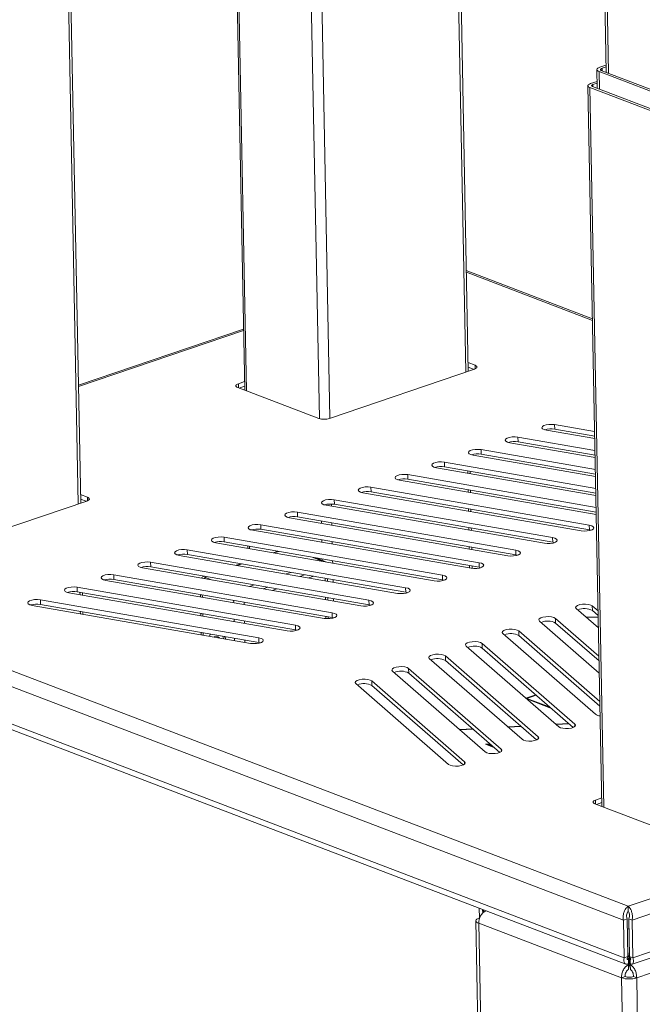
# Paper-space layout 'Лист2' of a CAD drawing. Units: millimetres. Extents: x 221 to 5572, y 89 to 4258.
# Drawn here: x 4531 to 4783, y 838 to 1236 of the extents above; entities that cross this region are included whole.
import ezdxf

# ---------------------------------------------------------------- set-up
doc = ezdxf.new("R2010")
doc.units = ezdxf.units.MM

psp = doc.layouts.new('Лист2')

# ---------------------------------------------------------------- linework, layer by layer
at = {"color": 7, "linetype": 'Continuous', "lineweight": 18, "ltscale": 15}
for p, q in [((4761.6859183, 1563.6402855), (4768.4423254, 1215.0049065)), ((4769.4598381, 1214.6163894), (4762.7140102, 1562.7058758)), ((4711.6875068, 1093.8071076), (4706.049374, 1384.7387399)), ((4712.6884778, 1094.1480172), (4707.0409678, 1385.5635228)), ((4616.6273227, 1377.9711434), (4622.27631, 1086.4794078)), ((4617.3983917, 1377.2703362), (4623.0394446, 1086.1880199)), ((4652.4876549, 1074.951718), (4646.8467565, 1366.0260609)), ((4656.7211001, 1075.0867086), (4651.0829674, 1366.0183409)), ((4554.9589689, 1040.4286727), (4549.3208362, 1331.360305)), ((4555.9599399, 1040.7695823), (4550.3124299, 1332.185088)), ((4764.6849649, 1216.1088051), (4764.8312812, 1208.5587773)), ((4765.5845453, 1215.2911966), (4791.017224, 1205.5802316)), ((4765.7216049, 1208.2188248), (4765.5845453, 1215.2911966)), ((4768.3854954, 1217.9373726), (4765.8418242, 1217.0710519)), ((4792.131408, 1205.9596992), (4766.6987293, 1215.6706641)), ((4766.8457458, 1216.6877243), (4768.3994581, 1217.2168859)), ((4766.8666989, 1215.6065283), (4766.8457458, 1216.6877243)), ((4762.0668369, 1210.4192223), (4764.7773365, 1211.3423613)), ((4763.0707584, 1210.0358947), (4764.7912993, 1210.6218747)), ((4761.0752431, 1209.5944393), (4766.7242304, 918.1027037)), ((4791.2946769, 1197.6493568), (4761.8463121, 1208.8936321)), ((4767.487365, 917.8113158), (4761.8463121, 1208.8936321)), ((4762.960496, 1209.2730996), (4792.4088608, 1198.0288244)), ((4763.0864733, 1209.2249977), (4763.0707584, 1210.0358947)), ((4762.9021041, 1115.3271242), (4711.9006396, 1134.8010239)), ((4762.9143238, 1114.6965781), (4711.9128593, 1134.1704778)), ((4621.797994, 1111.1608498), (4555.0364315, 1088.4232695)), ((4621.8077815, 1110.6558093), (4555.046219, 1087.918229)), ((4715.4149361, 1096.5270755), (4712.6217035, 1097.5936161)), ((4714.8585651, 1094.8871032), (4712.6578701, 1095.727395)), ((4715.4426675, 1095.0961124), (4715.4149361, 1096.5270755)), ((4656.5140583, 1075.0161945), (4715.1944113, 1095.0014853)), ((4619.4830775, 1087.5459483), (4652.2778474, 1075.0239146)), ((4622.2095358, 1089.9250066), (4619.7036022, 1089.0715385)), ((4619.7350319, 1087.4497445), (4619.7036022, 1089.0715385)), ((4622.2457023, 1088.0587856), (4620.075615, 1087.3196996)), ((4763.7860986, 1069.7123809), (4747.6247053, 1072.5240981)), ((4747.6608719, 1070.657877), (4747.6247053, 1072.5240981)), ((4763.93474, 1062.0423824), (4732.7689197, 1067.4645308)), ((4732.8050863, 1065.5983097), (4732.7689197, 1067.4645308)), ((4744.3411032, 1070.2482179), (4763.8414619, 1066.8555962)), ((4763.8222652, 1067.8461598), (4747.6608719, 1070.657877)), ((4729.4853176, 1065.1886506), (4763.9901033, 1059.1855978)), ((4763.9709066, 1060.1761614), (4732.8050863, 1065.5983097)), ((4714.629532, 1060.1290834), (4764.1387446, 1051.5155993)), ((4764.0833813, 1054.372384), (4717.9131341, 1062.4049635)), ((4717.9493007, 1060.5387424), (4717.9131341, 1062.4049635)), ((4764.1195479, 1052.5061629), (4717.9493007, 1060.5387424)), ((4764.2320227, 1046.7023855), (4703.0573485, 1057.3453962)), ((4703.0935151, 1055.4791752), (4703.0573485, 1057.3453962)), ((4764.2681892, 1044.8361645), (4703.0935151, 1055.4791752)), ((4764.380664, 1039.0323871), (4688.201563, 1052.2858289)), ((4688.2377295, 1050.4196079), (4688.201563, 1052.2858289)), ((4699.7737464, 1055.0695161), (4764.2873859, 1043.8456009)), ((4712.4810691, 1052.8587291), (4712.4618724, 1053.8492927)), ((4713.4920555, 1052.6828404), (4713.4728588, 1053.6734039)), ((4684.9179608, 1050.0099488), (4764.4360273, 1036.1756024)), ((4764.4168306, 1037.166166), (4688.2377295, 1050.4196079)), ((4558.6863982, 1043.1486407), (4555.8931656, 1044.2151812)), ((4670.0621753, 1044.9503815), (4758.3589083, 1029.5887456)), ((4761.6425104, 1031.8646257), (4673.3457774, 1047.2262617)), ((4673.381944, 1045.3600406), (4673.3457774, 1047.2262617)), ((4761.6786769, 1029.9984047), (4673.381944, 1045.3600406)), ((4712.6297105, 1045.1887307), (4712.6105138, 1046.1792943)), ((4713.6406968, 1045.0128419), (4713.6215001, 1046.0034055)), ((4499.7855204, 1021.6377597), (4558.4658734, 1041.6230505)), ((4558.1300273, 1041.5086683), (4555.9293322, 1042.3489602)), ((4558.7141297, 1041.7176776), (4558.6863982, 1043.1486407)), ((4655.2063897, 1039.8908142), (4743.5031227, 1024.5291783)), ((4657.4106135, 1039.5073291), (4657.3930243, 1040.4149439)), ((4746.7867248, 1026.8050584), (4658.4899918, 1042.1666944)), ((4658.5261584, 1040.3004733), (4658.4899918, 1042.1666944)), ((4746.8228914, 1024.9388374), (4658.5261584, 1040.3004733)), ((4731.9309392, 1021.7454912), (4643.6342062, 1037.1071271)), ((4643.6703728, 1035.240906), (4643.6342062, 1037.1071271)), ((4712.7783518, 1037.5187322), (4712.7591551, 1038.5092958)), ((4713.7893382, 1037.3428435), (4713.7701415, 1038.333407)), ((4717.0751536, 1016.6859239), (4628.7784206, 1032.0475598)), ((4628.8145872, 1030.1813387), (4628.7784206, 1032.0475598)), ((4640.3506041, 1034.831247), (4728.6473371, 1019.469611)), ((4731.9671058, 1019.8792701), (4643.6703728, 1035.240906)), ((4653.3088629, 1032.5768028), (4653.2896662, 1033.5673664)), ((4657.5592549, 1031.8373307), (4657.5400582, 1032.8278942)), ((4761.6786769, 1029.9984047), (4761.6425104, 1031.8646257)), ((4381.6034052, 1028.8472643), (4777.362657, 877.7344274)), ((4625.4948185, 1029.7716797), (4713.7915515, 1014.4100437)), ((4717.1113202, 1014.8197028), (4628.8145872, 1030.1813387)), ((4712.9269932, 1029.8487338), (4712.9077965, 1030.8392974)), ((4713.9379795, 1029.672845), (4713.9187828, 1030.6634086)), ((4762.3628616, 1029.8390022), (4761.6786769, 1029.9984047)), ((4377.2233408, 1024.1711378), (4775.4522734, 872.1153022)), ((4610.6390329, 1024.7121124), (4698.9357659, 1009.3504765)), ((4702.219368, 1011.6263566), (4613.9226351, 1026.9879925)), ((4613.9588016, 1025.1217715), (4613.9226351, 1026.9879925)), ((4702.2555346, 1009.7601355), (4613.9588016, 1025.1217715)), ((4623.4975562, 1023.4622438), (4623.5167529, 1022.4716802)), ((4653.4575043, 1024.9068043), (4653.4383076, 1025.8973679)), ((4657.7078962, 1024.1673322), (4657.6886995, 1025.1578958)), ((4746.8228914, 1024.9388374), (4746.7867248, 1026.8050584)), ((4747.507076, 1024.7794349), (4746.8228914, 1024.9388374)), ((4595.7832474, 1019.6525451), (4684.0799804, 1004.2909092)), ((4687.3635825, 1006.5667893), (4599.0668495, 1021.9284252)), ((4599.1030161, 1020.0622042), (4599.0668495, 1021.9284252)), ((4687.399749, 1004.7005682), (4599.1030161, 1020.0622042)), ((4624.2576064, 1023.3300122), (4624.2768031, 1022.3394486)), ((4635.6541507, 1021.3472711), (4633.7355584, 1020.693839)), ((4636.1094433, 1021.2680604), (4634.190851, 1020.6146283)), ((4713.0756345, 1022.1787353), (4713.0564378, 1023.1692989)), ((4714.0866209, 1022.0028466), (4714.0674241, 1022.9934101)), ((4731.9671058, 1019.8792701), (4731.9309392, 1021.7454912)), ((4732.6512904, 1019.7198676), (4731.9671058, 1019.8792701)), ((4672.5077969, 1001.507222), (4584.2110639, 1016.868858)), ((4584.2472305, 1015.0026369), (4584.2110639, 1016.868858)), ((4620.7983651, 1016.2877038), (4618.8797728, 1015.6342717)), ((4621.2536577, 1016.2084932), (4619.3350654, 1015.5550611)), ((4653.3801287, 1017.4801975), (4649.6122986, 1018.9188688)), ((4654.129718, 1017.4824057), (4650.9999347, 1018.6774515)), ((4653.5974474, 1017.6856427), (4653.5869489, 1018.2273695)), ((4654.1024753, 1017.4923455), (4654.129718, 1017.4824057)), ((4657.8565376, 1016.4973338), (4657.8373409, 1017.4878973)), ((4713.2242758, 1014.5087369), (4713.2050791, 1015.4993005)), ((4717.1113202, 1014.8197028), (4717.0751536, 1016.6859239)), ((4657.6520113, 996.4476548), (4569.3552783, 1011.8092907)), ((4569.3914449, 1009.9430696), (4569.3552783, 1011.8092907)), ((4580.9274618, 1014.5929778), (4669.2241948, 999.2313419)), ((4672.5439635, 999.641001), (4584.2472305, 1015.0026369)), ((4639.0673837, 1012.1220836), (4640.9859761, 1012.7755157)), ((4646.5160376, 1011.81341), (4644.5974453, 1011.1599779)), ((4702.2555346, 1009.7601355), (4702.219368, 1011.6263566)), ((4714.2349959, 1014.3465905), (4714.2160655, 1015.3234117)), ((4717.7955049, 1014.6603003), (4717.1113202, 1014.8197028)), ((4377.5184601, 1008.9427739), (4775.7473927, 856.8869383)), ((4566.0716762, 1009.5334105), (4654.3684092, 994.1717746)), ((4657.6881779, 994.5814337), (4569.3914449, 1009.9430696)), ((4606.4954825, 1010.6986752), (4609.1606142, 1009.6810474)), ((4624.2115982, 1007.0625164), (4626.1301905, 1007.7159485)), ((4648.2482384, 1010.5248224), (4650.1668308, 1011.1782545)), ((4654.7822448, 1009.388053), (4654.763048, 1010.3786166)), ((4655.7932311, 1009.2121642), (4655.7740344, 1010.2027278)), ((4658.0051789, 1008.8273353), (4657.9859822, 1009.8178989)), ((4702.9397193, 1009.6007331), (4702.2555346, 1009.7601355)), ((4380.2366769, 1005.5880975), (4776.3801795, 854.3285421)), ((4551.2158906, 1004.4738433), (4639.5126236, 989.1122073)), ((4642.7962257, 991.3880875), (4554.4994927, 1006.7497234)), ((4554.5356593, 1004.8835023), (4554.4994927, 1006.7497234)), ((4642.8323923, 989.5218664), (4554.5356593, 1004.8835023)), ((4555.6707785, 1003.6987934), (4555.6515818, 1004.689357)), ((4556.6817649, 1003.5229047), (4556.6625682, 1004.5134683)), ((4604.375206, 1003.8566859), (4604.3944027, 1002.8661223)), ((4605.1544529, 1002.7338907), (4605.1352562, 1003.7244543)), ((4631.660252, 1006.7538427), (4629.7416597, 1006.1004106)), ((4633.3924528, 1005.4652551), (4635.3110452, 1006.1186872)), ((4687.399749, 1004.7005682), (4687.3635825, 1006.5667893)), ((4688.0839337, 1004.5411658), (4687.399749, 1004.7005682)), ((4627.9404401, 986.3285202), (4539.6437072, 1001.6901561)), ((4539.6798737, 999.823935), (4539.6437072, 1001.6901561)), ((4627.9766067, 984.4622991), (4539.6798737, 999.823935)), ((4617.8193963, 1000.5304768), (4617.8001996, 1001.5210404)), ((4622.0697882, 999.7910047), (4622.0505915, 1000.7815683)), ((4654.9308861, 1001.7180546), (4654.9116894, 1002.7086181)), ((4655.9418724, 1001.5421658), (4655.9226757, 1002.5327294)), ((4658.1538203, 1001.1573369), (4658.1346236, 1002.1479004)), ((4672.5439635, 999.641001), (4672.5077969, 1001.507222)), ((4673.2281481, 999.4815985), (4672.5439635, 999.641001)), ((4536.360105, 999.414276), (4624.656838, 984.05264)), ((4555.8194199, 996.028795), (4555.8002232, 997.0193586)), ((4556.8304062, 995.8529062), (4556.8112095, 996.8434698)), ((4604.5238473, 996.1866874), (4604.543044, 995.1961238)), ((4605.3030942, 995.0638923), (4605.2838975, 996.0544558)), ((4657.6881779, 994.5814337), (4657.6520113, 996.4476548)), ((4756.3617456, 998.1554577), (4765.324195, 990.3455211)), ((4765.1919996, 997.1668976), (4762.850054, 999.2076842)), ((4762.8862205, 997.3414632), (4762.850054, 999.2076842)), ((4765.2281662, 995.3006765), (4762.8862205, 997.3414632)), ((4617.9680376, 992.8604784), (4617.9488409, 993.8510419)), ((4622.2184296, 992.1210062), (4622.1992328, 993.1115698)), ((4655.0788665, 994.0821588), (4655.0603307, 995.0386197)), ((4656.0869873, 994.0541363), (4656.0713171, 994.8627309)), ((4658.3723625, 994.4220312), (4657.6881779, 994.5814337)), ((4658.2849149, 994.3927617), (4658.2838465, 994.4478906)), ((4741.50596, 993.0958905), (4765.679118, 972.0312435)), ((4765.5469226, 978.85262), (4747.9942684, 994.1481169)), ((4748.030435, 992.2818959), (4747.9942684, 994.1481169)), ((4765.5830892, 976.9863989), (4748.030435, 992.2818959)), ((4760.427276, 994.6127282), (4765.2416684, 994.6039544)), ((4604.6724887, 988.516689), (4604.6916854, 987.5261254)), ((4605.4517356, 987.3938938), (4605.4325389, 988.3844574)), ((4642.8323923, 989.5218664), (4642.7962257, 991.3880875)), ((4643.516577, 989.3624639), (4642.8323923, 989.5218664)), ((4726.6501744, 988.0363232), (4764.1371283, 955.369948)), ((4765.9018456, 960.5383424), (4733.1384828, 989.0885497)), ((4733.1746494, 987.2223286), (4733.1384828, 989.0885497)), ((4618.116679, 985.1904799), (4618.0974823, 986.1810435)), ((4622.3670709, 984.4510078), (4622.3478742, 985.4415714)), ((4627.9766067, 984.4622991), (4627.9404401, 986.3285202)), ((4628.6607914, 984.3028967), (4627.9766067, 984.4622991)), ((4755.7696511, 951.3626072), (4718.2826972, 984.0289824)), ((4718.3188638, 982.1627613), (4718.2826972, 984.0289824)), ((4765.9380122, 958.6721213), (4733.1746494, 987.2223286)), ((4777.362657, 877.7344274), (5097.7425288, 986.8490554)), ((4711.7943889, 982.9767559), (4749.2813427, 950.3103807)), ((4755.164365, 950.0553522), (4718.3188638, 982.1627613)), ((4778.9753531, 872.1088818), (5102.0961549, 982.1570128)), ((4696.9386033, 977.9171886), (4734.4255571, 945.2508134)), ((4740.9138655, 946.3030399), (4703.4269116, 978.9694151)), ((4703.4630782, 977.103194), (4703.4269116, 978.9694151)), ((4740.3085794, 944.9957849), (4703.4630782, 977.103194)), ((4682.0828177, 972.8576213), (4719.5697716, 940.1912461)), ((4726.0580799, 941.2434726), (4688.5711261, 973.9098478)), ((4688.6072926, 972.0436267), (4688.5711261, 973.9098478)), ((4725.4527938, 939.9362176), (4688.6072926, 972.0436267)), ((4667.2270321, 967.798054), (4704.713986, 935.1316788)), ((4711.2022943, 936.1839053), (4673.7153405, 968.8502805)), ((4673.7515071, 966.9840595), (4673.7153405, 968.8502805)), ((4710.5970082, 934.8766503), (4673.7515071, 966.9840595)), ((4779.2704724, 856.8805179), (5102.3912742, 966.9286488)), ((4739.9933072, 963.2755105), (4735.9738898, 961.9065817)), ((4740.0320564, 963.2417442), (4736.012639, 961.8728154)), ((4736.3610205, 961.5692335), (4746.311411, 957.7698738)), ((4740.1927711, 963.1016963), (4736.4175666, 961.8159413)), ((4736.4175666, 961.8159413), (4745.7633883, 958.2474243)), ((4736.4184708, 961.7692858), (4736.4175666, 961.8159413)), ((4736.4184708, 961.7692858), (4745.8579809, 958.1649957)), ((4778.9773999, 854.2942678), (5099.6739191, 963.5167393)), ((5101.1868138, 957.8959427), (4780.806942, 848.7813146)), ((4714.4510268, 949.5232289), (4709.1934919, 949.2332036)), ((4714.5014335, 949.4793041), (4709.2438987, 949.1892789)), ((4714.6459538, 949.3533682), (4709.388419, 949.0633429)), ((4733.8829, 950.5951636), (4728.6253652, 950.3051384)), ((4733.9333068, 950.5512388), (4728.675772, 950.2612136)), ((4734.0778271, 950.4253029), (4728.8202923, 950.1352776)), ((4753.3147733, 951.6670983), (4748.0572385, 951.3770731)), ((4753.3651801, 951.6231736), (4748.1076453, 951.3331483)), ((4753.5097004, 951.4972376), (4748.2521656, 951.2072124)), ((4755.7875992, 950.4364692), (4755.7696511, 951.3626072)), ((4740.9318137, 945.3769019), (4740.9138655, 946.3030399)), ((4719.7113723, 943.2845984), (4721.4972394, 943.3831134)), ((4723.0912975, 941.9940408), (4719.7113723, 943.2845984)), ((4719.8182512, 943.2437888), (4721.5476461, 943.3391887)), ((4720.7386463, 943.160653), (4721.6921664, 943.2132527)), ((4722.5432749, 942.4715913), (4720.7386463, 943.160653)), ((4720.7395505, 943.1139975), (4720.7386463, 943.160653)), ((4722.6378675, 942.3891627), (4720.7395505, 943.1139975)), ((4726.0760281, 940.3173346), (4726.0580799, 941.2434726)), ((4711.2202425, 935.2577674), (4711.2022943, 936.1839053)), ((4766.6574562, 921.5483026), (4764.1515227, 920.6948344)), ((4764.1829523, 919.0730404), (4764.1515227, 920.6948344)), ((4763.9309979, 919.1692442), (4796.7257678, 906.6472105)), ((4766.6936228, 919.6820815), (4764.5235354, 918.9429955)), ((4717.1499418, 876.944436), (4717.2252452, 873.058727)), ((4718.4885038, 876.4333325), (4718.5166993, 874.9784272)), ((4718.842875, 875.2874411), (4718.8231444, 876.3055567)), ((4777.3988236, 875.8682064), (4777.362657, 877.7344274)), ((4717.3011905, 873.0297288), (4717.2252452, 873.058727)), ((4775.4522734, 872.1153022), (4776.9378519, 872.621259)), ((4775.4522734, 872.1153022), (4775.7473927, 856.8869383)), ((4776.9378519, 872.621259), (4777.2329712, 857.392895)), ((4778.9753531, 872.1088818), (4777.6367911, 872.6199852)), ((4777.6367911, 872.6199852), (4777.9319103, 857.3916213)), ((4778.9753531, 872.1088818), (4779.2704724, 856.8805179)), ((4715.7907396, 871.865541), (4723.7712571, 460.0651996)), ((4774.6785569, 848.792483), (4716.9062194, 870.8517065)), ((4716.9062194, 870.8517065), (4724.8867369, 459.0513651)), ((4777.0133721, 868.7243668), (4777.7174968, 868.4555107)), ((4777.2329712, 857.392895), (4775.7473927, 856.8869383)), ((4777.4472954, 856.3993768), (4776.9913403, 856.5734742)), ((4777.4472954, 856.3993768), (4777.8915759, 859.4729084)), ((4777.483462, 854.5331557), (4777.4472954, 856.3993768)), ((4777.483462, 854.5331557), (4777.9277425, 857.6066873)), ((4777.9641043, 857.3291332), (4777.4925037, 854.0666004)), ((4778.2030054, 856.8654292), (4777.5286702, 852.2003794)), ((4777.9319103, 857.3916213), (4779.2704724, 856.8805179)), ((4778.2114246, 856.8490875), (4778.1462346, 856.398103)), ((4778.3349606, 856.4623791), (4778.1462346, 856.398103)), ((4778.1824012, 854.531882), (4778.1462346, 856.398103)), ((4777.4925037, 854.0666004), (4776.7843459, 854.3369965)), ((4777.4925037, 854.0666004), (4777.5286702, 852.2003794)), ((4778.1914428, 854.0653267), (4778.2543684, 854.5006462)), ((4778.8290802, 854.2824925), (4778.1914428, 854.0653267)), ((4778.1914428, 854.0653267), (4778.2276094, 852.1991056)), ((4776.1641354, 849.2984397), (4774.6785569, 848.792483)), ((4774.6785569, 848.792483), (4782.6590744, 436.9921415)), ((4779.4683799, 849.2924181), (4780.806942, 848.7813146)), ((4780.806942, 848.7813146), (4788.7874595, 436.9809732))]:
    psp.add_line(p, q, dxfattribs=at)
at = {"color": 7, "linetype": 'Continuous', "lineweight": 18, "ltscale": 15, "flags": 128}
for points in [[(4765.8418242, 1217.0710519), (4765.3796459, 1216.8811279), (4765.0252492, 1216.6641301), (4764.7922533, 1216.4283977), (4764.6896121, 1216.1829896), (4764.7212702, 1215.9373367), (4764.8860108, 1215.7008794), (4765.1775032, 1215.4827046), (4765.5845453, 1215.2911966)], [(4766.6987293, 1215.6706641), (4766.4661337, 1215.7800973), (4766.2995667, 1215.9047686), (4766.2054292, 1216.0398871), (4766.1873388, 1216.1802601), (4766.2459909, 1216.3204933), (4766.3791314, 1216.4551976), (4766.5816439, 1216.5791963), (4766.8457458, 1216.6877243)], [(4761.8463121, 1208.8936321), (4761.4974188, 1209.0577818), (4761.2475682, 1209.2447888), (4761.106362, 1209.4474665), (4761.0792265, 1209.658026), (4761.1672046, 1209.8683759), (4761.3669154, 1210.0704323), (4761.670684, 1210.2564303), (4762.0668369, 1210.4192223)], [(4762.960496, 1209.2730996), (4762.7860494, 1209.3551745), (4762.6611241, 1209.448678), (4762.590521, 1209.5500168), (4762.5769532, 1209.6552966), (4762.6209423, 1209.7604715), (4762.7207977, 1209.8614997), (4762.872682, 1209.9544987), (4763.0707584, 1210.0358947)], [(4715.1944113, 1095.0014853), (4715.5905642, 1095.1642772), (4715.8943328, 1095.3502753), (4716.0940436, 1095.5523317), (4716.1820217, 1095.7626815), (4716.1548862, 1095.9732411), (4716.0136799, 1096.1759188), (4715.7638294, 1096.3629258), (4715.4149361, 1096.5270755)], [(4619.7036022, 1089.0715385), (4619.3074494, 1088.9087466), (4619.0036807, 1088.7227485), (4618.80397, 1088.5206921), (4618.7159918, 1088.3103423), (4618.7431273, 1088.0997827), (4618.8843336, 1087.897105), (4619.1341842, 1087.710098), (4619.4830775, 1087.5459483)], [(4747.6247053, 1072.5240981), (4746.4687184, 1072.6393615), (4745.2541352, 1072.6034701), (4744.1274523, 1072.4207529), (4743.2245642, 1072.1132483), (4742.6543727, 1071.7180458), (4742.4856512, 1071.2828128), (4742.73875, 1070.8600448), (4743.3831417, 1070.5007337), (4744.3411032, 1070.2482179)], [(4732.7689197, 1067.4645308), (4731.6129328, 1067.5797942), (4730.3983496, 1067.5439028), (4729.2716667, 1067.3611856), (4728.3687786, 1067.053681), (4727.7985871, 1066.6584785), (4727.6298656, 1066.2232455), (4727.8829645, 1065.8004775), (4728.5273562, 1065.4411664), (4729.4853176, 1065.1886506)], [(4717.9131341, 1062.4049635), (4716.7571472, 1062.5202269), (4715.542564, 1062.4843355), (4714.4158811, 1062.3016183), (4713.5129931, 1061.9941137), (4712.9428015, 1061.5989112), (4712.7740801, 1061.1636782), (4713.0271789, 1060.7409102), (4713.6715706, 1060.3815992), (4714.629532, 1060.1290834)], [(4703.0573485, 1057.3453962), (4701.9013617, 1057.4606596), (4700.6867784, 1057.4247682), (4699.5600955, 1057.242051), (4698.6572075, 1056.9345464), (4698.087016, 1056.539344), (4697.9182945, 1056.104111), (4698.1713933, 1055.6813429), (4698.815785, 1055.3220319), (4699.7737464, 1055.0695161)], [(4688.201563, 1052.2858289), (4687.0455761, 1052.4010924), (4685.8309929, 1052.365201), (4684.7043099, 1052.1824837), (4683.8014219, 1051.8749791), (4683.2312304, 1051.4797767), (4683.0625089, 1051.0445437), (4683.3156077, 1050.6217756), (4683.9599994, 1050.2624646), (4684.9179608, 1050.0099488)], [(4673.3457774, 1047.2262617), (4672.1897905, 1047.3415251), (4670.9752073, 1047.3056337), (4669.8485244, 1047.1229165), (4668.9456363, 1046.8154118), (4668.3754448, 1046.4202094), (4668.2067233, 1045.9849764), (4668.4598221, 1045.5622083), (4669.1042138, 1045.2028973), (4670.0621753, 1044.9503815)], [(4558.4658734, 1041.6230505), (4558.8620263, 1041.7858424), (4559.1657949, 1041.9718405), (4559.3655057, 1042.1738969), (4559.4534838, 1042.3842467), (4559.4263483, 1042.5948063), (4559.2851421, 1042.797484), (4559.0352915, 1042.984491), (4558.6863982, 1043.1486407)], [(4658.4899918, 1042.1666944), (4657.3340049, 1042.2819578), (4656.1194217, 1042.2460664), (4654.9927388, 1042.0633492), (4654.0898507, 1041.7558446), (4653.5196592, 1041.3606421), (4653.3509377, 1040.9254091), (4653.6040366, 1040.5026411), (4654.2484283, 1040.14333), (4655.2063897, 1039.8908142)], [(4643.6342062, 1037.1071271), (4642.4782193, 1037.2223905), (4641.2636361, 1037.1864991), (4640.1369532, 1037.0037819), (4639.2340652, 1036.6962773), (4638.6638736, 1036.3010748), (4638.4951522, 1035.8658418), (4638.748251, 1035.4430738), (4639.3926427, 1035.0837627), (4640.3506041, 1034.831247)], [(4628.7784206, 1032.0475598), (4627.6224338, 1032.1628232), (4626.4078505, 1032.1269318), (4625.2811676, 1031.9442146), (4624.3782796, 1031.63671), (4623.8080881, 1031.2415076), (4623.6393666, 1030.8062745), (4623.8924654, 1030.3835065), (4624.5368571, 1030.0241955), (4625.4948185, 1029.7716797)], [(4758.3589083, 1029.5887456), (4759.5148951, 1029.4734822), (4760.7294783, 1029.5093736), (4761.8561613, 1029.6920908), (4762.7590493, 1029.9995954), (4763.3292408, 1030.3947978), (4763.4979623, 1030.8300309), (4763.2448635, 1031.2527989), (4762.6004718, 1031.6121099), (4761.6425104, 1031.8646257)], [(4613.9226351, 1026.9879925), (4612.7666482, 1027.103256), (4611.552065, 1027.0673645), (4610.425382, 1026.8846473), (4609.522494, 1026.5771427), (4608.9523025, 1026.1819403), (4608.783581, 1025.7467073), (4609.0366798, 1025.3239392), (4609.6810715, 1024.9646282), (4610.6390329, 1024.7121124)], [(4743.5031227, 1024.5291783), (4744.6591095, 1024.4139149), (4745.8736928, 1024.4498063), (4747.0003757, 1024.6325235), (4747.9032637, 1024.9400281), (4748.4734552, 1025.3352306), (4748.6421767, 1025.7704636), (4748.3890779, 1026.1932316), (4747.7446862, 1026.5525427), (4746.7867248, 1026.8050584)], [(4599.0668495, 1021.9284252), (4597.9108626, 1022.0436887), (4596.6962794, 1022.0077973), (4595.5695965, 1021.8250801), (4594.6667084, 1021.5175754), (4594.0965169, 1021.122373), (4593.9277954, 1020.68714), (4594.1808942, 1020.2643719), (4594.8252859, 1019.9050609), (4595.7832474, 1019.6525451)], [(4728.6473371, 1019.469611), (4729.803324, 1019.3543476), (4731.0179072, 1019.390239), (4732.1445901, 1019.5729562), (4733.0474781, 1019.8804608), (4733.6176697, 1020.2756633), (4733.7863912, 1020.7108963), (4733.5332923, 1021.1336643), (4732.8889006, 1021.4929754), (4731.9309392, 1021.7454912)], [(4584.2110639, 1016.868858), (4583.055077, 1016.9841214), (4581.8404938, 1016.94823), (4580.7138109, 1016.7655128), (4579.8109228, 1016.4580081), (4579.2407313, 1016.0628057), (4579.0720098, 1015.6275727), (4579.3251087, 1015.2048046), (4579.9695004, 1014.8454936), (4580.9274618, 1014.5929778)], [(4653.6365633, 1017.2315139), (4653.6267787, 1017.295586), (4653.57971, 1017.3631452), (4653.4964265, 1017.4254809), (4653.3801287, 1017.4801975)], [(4713.7915515, 1014.4100437), (4714.9475384, 1014.2947803), (4716.1621216, 1014.3306717), (4717.2888045, 1014.5133889), (4718.1916926, 1014.8208936), (4718.7618841, 1015.216096), (4718.9306056, 1015.651329), (4718.6775068, 1016.0740971), (4718.033115, 1016.4334081), (4717.0751536, 1016.6859239)], [(4569.3552783, 1011.8092907), (4568.1992914, 1011.9245541), (4566.9847082, 1011.8886627), (4565.8580253, 1011.7059455), (4564.9551373, 1011.3984409), (4564.3849457, 1011.0032384), (4564.2162243, 1010.5680054), (4564.4693231, 1010.1452374), (4565.1137148, 1009.7859263), (4566.0716762, 1009.5334105)], [(4698.9357659, 1009.3504765), (4700.0917528, 1009.235213), (4701.306336, 1009.2711044), (4702.433019, 1009.4538217), (4703.335907, 1009.7613263), (4703.9060985, 1010.1565287), (4704.07482, 1010.5917617), (4703.8217212, 1011.0145298), (4703.1773295, 1011.3738408), (4702.219368, 1011.6263566)], [(4606.4211792, 1011.144871), (4606.3356836, 1011.0909419), (4606.2691133, 1011.0235898), (4606.2397873, 1010.9534732), (4606.2488325, 1010.8832866), (4606.2959012, 1010.8157274), (4606.3791847, 1010.7533918), (4606.4954825, 1010.6986752)], [(4554.4994927, 1006.7497234), (4553.3435059, 1006.8649868), (4552.1289226, 1006.8290954), (4551.0022397, 1006.6463782), (4550.0993517, 1006.3388736), (4549.5291602, 1005.9436711), (4549.3604387, 1005.5084381), (4549.6135375, 1005.0856701), (4550.2579292, 1004.7263591), (4551.2158906, 1004.4738433)], [(4684.0799804, 1004.2909092), (4685.2359672, 1004.1756457), (4686.4505504, 1004.2115372), (4687.5772334, 1004.3942544), (4688.4801214, 1004.701759), (4689.0503129, 1005.0969614), (4689.2190344, 1005.5321944), (4688.9659356, 1005.9549625), (4688.3215439, 1006.3142735), (4687.3635825, 1006.5667893)], [(4539.6437072, 1001.6901561), (4538.4877203, 1001.8054195), (4537.2731371, 1001.7695281), (4536.1464541, 1001.5868109), (4535.2435661, 1001.2793063), (4534.6733746, 1000.8841039), (4534.5046531, 1000.4488709), (4534.7577519, 1000.0261028), (4535.4021436, 999.6667918), (4536.360105, 999.414276)], [(4669.2241948, 999.2313419), (4670.3801816, 999.1160785), (4671.5947649, 999.1519699), (4672.7214478, 999.3346871), (4673.6243358, 999.6421917), (4674.1945273, 1000.0373941), (4674.3632488, 1000.4726272), (4674.11015, 1000.8953952), (4673.4657583, 1001.2547062), (4672.5077969, 1001.507222)], [(4762.850054, 999.2076842), (4762.2056623, 999.5669953), (4761.2477008, 999.8195111), (4760.091714, 999.9347745), (4758.8771308, 999.8988831), (4757.7504478, 999.7161659), (4756.8475598, 999.4086612), (4756.2773683, 999.0134588), (4756.1086468, 998.5782258), (4756.3617456, 998.1554577)], [(4654.3684092, 994.1717746), (4655.5243961, 994.0565112), (4656.7389793, 994.0924026), (4657.8656622, 994.2751198), (4658.7685502, 994.5826244), (4659.3387418, 994.9778269), (4659.5074633, 995.4130599), (4659.2543644, 995.8358279), (4658.6099727, 996.195139), (4657.6520113, 996.4476548)], [(4747.9942684, 994.1481169), (4747.3498767, 994.507428), (4746.3919153, 994.7599438), (4745.2359284, 994.8752072), (4744.0213452, 994.8393158), (4742.8946622, 994.6565986), (4741.9917742, 994.349094), (4741.4215827, 993.9538915), (4741.2528612, 993.5186585), (4741.50596, 993.0958905)], [(4608.4162317, 987.9293999), (4608.0294053, 986.949946), (4608.028334, 986.9456239)], [(4639.5126236, 989.1122073), (4640.6686105, 988.9969439), (4641.8831937, 989.0328353), (4643.0098766, 989.2155525), (4643.9127647, 989.5230571), (4644.4829562, 989.9182596), (4644.6516777, 990.3534926), (4644.3985789, 990.7762606), (4643.7541871, 991.1355717), (4642.7962257, 991.3880875)], [(4733.1384828, 989.0885497), (4732.4940911, 989.4478607), (4731.5361297, 989.7003765), (4730.3801428, 989.8156399), (4729.1655596, 989.7797485), (4728.0388767, 989.5970313), (4727.1359886, 989.2895267), (4726.5657971, 988.8943242), (4726.3970756, 988.4590912), (4726.6501744, 988.0363232)], [(4612.0474882, 986.2463819), (4611.4387979, 986.7445542), (4610.7455085, 986.9660162), (4610.117102, 986.8186166), (4609.8686707, 986.6254469)], [(4613.8878249, 985.9262049), (4613.8817038, 985.939836), (4613.2875842, 987.0178571)], [(4614.621009, 985.7986475), (4614.4759352, 986.1422187), (4614.0966318, 986.877101)], [(4624.656838, 984.05264), (4625.8128249, 983.9373766), (4627.0274081, 983.973268), (4628.1540911, 984.1559852), (4629.0569791, 984.4634899), (4629.6271706, 984.8586923), (4629.7958921, 985.2939253), (4629.5427933, 985.7166934), (4628.8984016, 986.0760044), (4627.9404401, 986.3285202)], [(4718.2826972, 984.0289824), (4717.6383055, 984.3882934), (4716.6803441, 984.6408092), (4715.5243572, 984.7560726), (4714.309774, 984.7201812), (4713.1830911, 984.537464), (4712.2802031, 984.2299594), (4711.7100115, 983.834757), (4711.54129, 983.3995239), (4711.7943889, 982.9767559)], [(4703.4269116, 978.9694151), (4702.7825199, 979.3287261), (4701.8245585, 979.5812419), (4700.6685717, 979.6965054), (4699.4539884, 979.6606139), (4698.3273055, 979.4778967), (4697.4244175, 979.1703921), (4696.854226, 978.7751897), (4696.6855045, 978.3399567), (4696.9386033, 977.9171886)], [(4688.5711261, 973.9098478), (4687.9267344, 974.2691588), (4686.9687729, 974.5216746), (4685.8127861, 974.6369381), (4684.5982029, 974.6010467), (4683.4715199, 974.4183295), (4682.5686319, 974.1108248), (4681.9984404, 973.7156224), (4681.8297189, 973.2803894), (4682.0828177, 972.8576213)], [(4673.7153405, 968.8502805), (4673.0709488, 969.2095916), (4672.1129874, 969.4621074), (4670.9570005, 969.5773708), (4669.7424173, 969.5414794), (4668.6157343, 969.3587622), (4667.7128463, 969.0512575), (4667.1426548, 968.6560551), (4666.9739333, 968.2208221), (4667.2270321, 967.798054)], [(4749.2813427, 950.3103807), (4749.9257344, 949.9510697), (4750.8836959, 949.6985539), (4752.0396827, 949.5832904), (4753.2542659, 949.6191818), (4754.3809489, 949.8018991), (4755.2838369, 950.1094037), (4755.8540284, 950.5046061), (4756.0227499, 950.9398391), (4755.7696511, 951.3626072)], [(4734.4255571, 945.2508134), (4735.0699488, 944.8915024), (4736.0279103, 944.6389866), (4737.1838971, 944.5237232), (4738.3984804, 944.5596146), (4739.5251633, 944.7423318), (4740.4280513, 945.0498364), (4740.9982428, 945.4450388), (4741.1669643, 945.8802718), (4740.9138655, 946.3030399)], [(4719.5697716, 940.1912461), (4720.2141633, 939.8319351), (4721.1721247, 939.5794193), (4722.3281116, 939.4641559), (4723.5426948, 939.5000473), (4724.6693777, 939.6827645), (4725.5722657, 939.9902691), (4726.1424573, 940.3854716), (4726.3111788, 940.8207046), (4726.0580799, 941.2434726)], [(4704.713986, 935.1316788), (4705.3583777, 934.7723678), (4706.3163391, 934.519852), (4707.472326, 934.4045886), (4708.6869092, 934.44048), (4709.8135921, 934.6231972), (4710.7164802, 934.9307018), (4711.2866717, 935.3259043), (4711.4553932, 935.7611373), (4711.2022943, 936.1839053)], [(4764.1515227, 920.6948344), (4763.7553698, 920.5320425), (4763.4516012, 920.3460444), (4763.2518904, 920.143988), (4763.1639123, 919.9336382), (4763.1910477, 919.7230786), (4763.332254, 919.5204009), (4763.5821046, 919.3333939), (4763.9309979, 919.1692442)], [(4717.2252452, 873.058727), (4716.6521441, 872.8232213), (4716.2126921, 872.5541441), (4715.9237772, 872.2618359), (4715.7965022, 871.9575298), (4715.8357582, 871.6529203), (4716.0400366, 871.3597132), (4716.4014871, 871.0891764), (4716.9062194, 870.8517065)]]:
    psp.add_lwpolyline(points, dxfattribs=at)
at = {"color": 7, "linetype": 'Continuous', "lineweight": 18, "ltscale": 225}
for centre, radius, start, end in [((4654.4082602, 1081.7734972), 7.0778192, 252.482415565, 287.308753947), ((4746.1770729, 1062.2422207), 8.5454625, 80.000715108, 107.152225108), ((4731.3212873, 1057.1826534), 8.5454625, 80.000715108, 107.152225108), ((4716.4655017, 1052.1230862), 8.5454625, 80.000715108, 107.152225107), ((4701.6097162, 1047.0635189), 8.5454625, 80.000715108, 107.152225107), ((4686.7539306, 1042.0039516), 8.5454625, 80.000715108, 107.152225108), ((4671.898145, 1036.9443843), 8.5454625, 80.000715108, 107.152225108), ((4657.0423594, 1031.884817), 8.5454625, 80.000715108, 107.152225108), ((4642.1865738, 1026.8252497), 8.5454625, 80.000715108, 107.152225107), ((4627.3307883, 1021.7656825), 8.5454625, 80.000715108, 107.152225108), ((4612.4750027, 1016.7061152), 8.5454625, 80.000715108, 107.152225107), ((4597.6192171, 1011.6465479), 8.5454625, 80.000715108, 107.152225108), ((4653.758616, 1016.4567444), 1.091196, 71.631854923, 110.295101468), ((4582.7634315, 1006.5869806), 8.5454625, 80.000715108, 107.152225108), ((4567.9076459, 1001.5274133), 8.5454625, 80.000715108, 107.152225107), ((4607.125341, 1008.98776), 1.823171, 110.21074276, 135.660221623), ((4553.0518604, 996.4678461), 8.5454625, 80.000715108, 107.152225108), ((4538.1960748, 991.4082788), 8.5454625, 80.000715108, 107.152225108), ((4759.6763163, 991.2776601), 6.8609906, 62.105271108, 112.930302299), ((4744.8205307, 986.2180928), 6.8609906, 62.105271108, 112.930302299), ((4729.9647452, 981.1585256), 6.8609906, 62.105271108, 112.930302299), ((4715.1089596, 976.0989583), 6.8609906, 62.105271108, 112.930302299), ((4700.253174, 971.039391), 6.8609906, 62.105271108, 112.930302299), ((4685.3973884, 965.9798237), 6.8609906, 62.105271108, 112.930302299), ((4670.5416028, 960.9202564), 6.8609906, 62.105271108, 112.930302299), ((4766.4196602, 958.8987615), 4.202675, 237.104120945, 264.470352671), ((4722.3996377, 871.0538348), 5.4971357, 117.769148701, 182.107226665), ((4777.7605542, 858.5568791), 10.2392451, 252.482415565, 287.308753947), ((4777.8258575, 854.5631141), 5.520699, 252.482415565, 287.308753947)]:
    psp.add_arc(centre, radius, start, end, dxfattribs=at)
at = {"color": 7, "linetype": 'Continuous', "lineweight": 18, "ltscale": 15}
for points, knots in [([(4654.8758683, 1017.0159028), (4654.8183845, 1017.0739436), (4654.6061055, 1017.2882789), (4654.314349, 1017.4064669), (4654.1015983, 1017.4926503)], [0, 0, 0, 0, 0.27079387794, 1, 1, 1, 1]), ([(4605.9603695, 1011.2341954), (4605.7718014, 1011.1557713), (4605.3877819, 1010.9960604), (4604.9790298, 1010.7173344), (4604.8271933, 1010.4870429), (4604.7963903, 1010.4403237)], [0, 0, 0, 0, 0.4347270558, 0.8853231688, 1, 1, 1, 1]), ([(4777.362657, 877.7344274), (4777.079679, 877.5234822), (4776.5136832, 877.1015619), (4775.8114306, 875.9107866), (4775.3768819, 874.463028), (4775.2913428, 873.1330138), (4775.4122348, 872.3685028), (4775.4522734, 872.1153022)], [0, 0, 0, 0, 0.2224351508, 0.4449016892, 0.6673683351, 0.8898347875, 1, 1, 1, 1]), ([(4778.9753531, 872.1088818), (4779.0333724, 872.6283846), (4779.1494192, 873.6674633), (4778.8937071, 875.2218942), (4778.3960423, 876.5429739), (4777.8328676, 877.3609948), (4777.4796426, 877.6415196), (4777.362657, 877.7344274)], [0, 0, 0, 0, 0.2224351508, 0.4449016892, 0.6673683351, 0.8898347875, 1, 1, 1, 1]), ([(4777.3988236, 875.8682064), (4777.2731273, 875.7164333), (4777.0278462, 875.4202664), (4776.7771443, 874.6222333), (4776.6881623, 873.6565232), (4776.8519026, 872.9776225), (4776.9378519, 872.621259)], [0, 0, 0, 0, 0.2529247591, 0.4935524018, 0.7341592686, 1, 1, 1, 1]), ([(4777.6367911, 872.6199852), (4777.7227051, 872.9580531), (4777.8903561, 873.6177522), (4777.8595615, 874.5727784), (4777.6822692, 875.3980906), (4777.4963926, 875.7063809), (4777.3988236, 875.8682064)], [0, 0, 0, 0, 0.2529247591, 0.4935524018, 0.7341592686, 1, 1, 1, 1]), ([(4775.7473927, 856.8869383), (4775.6780541, 856.4643546), (4775.5393605, 855.6190858), (4775.827708, 854.7019291), (4776.3926137, 854.2278486), (4777.0061712, 854.2546373), (4777.3768099, 854.4709199), (4777.483462, 854.5331557)], [0, 0, 0, 0, 0.22702385, 0.4541021167, 0.6811806342, 0.9082589452, 1, 1, 1, 1]), ([(4777.2329712, 857.392895), (4777.1378593, 857.1763432), (4776.9408094, 856.7276976), (4776.9562151, 856.2826216), (4777.1497655, 856.1129778), (4777.3484338, 856.3042136), (4777.4472954, 856.3993768)], [0, 0, 0, 0, 0.2377816063, 0.4926288666, 0.7475209349, 1, 1, 1, 1]), ([(4778.1462346, 856.398103), (4778.203059, 856.3064622), (4778.3207863, 856.1166034), (4778.3998228, 856.2618433), (4778.3166995, 856.6995344), (4778.0597661, 857.1616583), (4777.9319103, 857.3916213)], [0, 0, 0, 0, 0.2377816063, 0.4926288666, 0.7475209349, 1, 1, 1, 1]), ([(4778.1824012, 854.531882), (4778.3951681, 854.4053248), (4778.8207529, 854.1521803), (4779.3174524, 854.4499144), (4779.558784, 855.1982907), (4779.4969032, 856.1048181), (4779.3210691, 856.7071853), (4779.2704724, 856.8805179)], [0, 0, 0, 0, 0.22702384998, 0.45410211667, 0.68118063417, 0.90825894519, 1, 1, 1, 1])]:
    psp.add_open_spline(points, degree=3, knots=knots, dxfattribs=at)
for points in [[(4777.4925037, 854.0666004), (4777.098865, 853.8513171), (4776.3115876, 853.4207505), (4775.3469761, 852.0897238), (4774.7102577, 850.4655986), (4774.6891238, 849.3501882), (4774.6785569, 848.792483)], [(4777.5286702, 852.2003794), (4777.3291537, 852.0794473), (4776.9301207, 851.8375833), (4776.4481962, 851.1053602), (4776.143062, 850.2151071), (4776.157111, 849.6039955), (4776.1641354, 849.2984397)], [(4780.806942, 848.7813146), (4780.7836346, 849.3390816), (4780.7370198, 850.4546155), (4780.1312887, 852.0810049), (4779.2449283, 853.4154048), (4778.5426046, 853.848686), (4778.1914428, 854.0653267)], [(4779.4683799, 849.2924181), (4779.4699324, 849.5979582), (4779.4730373, 850.2090385), (4779.1888024, 851.1003658), (4778.7532603, 851.8342609), (4778.4028264, 852.0774907), (4778.2276094, 852.1991056)]]:
    psp.add_open_spline(points, degree=3, dxfattribs=at)

doc.saveas('drawing.dxf')
